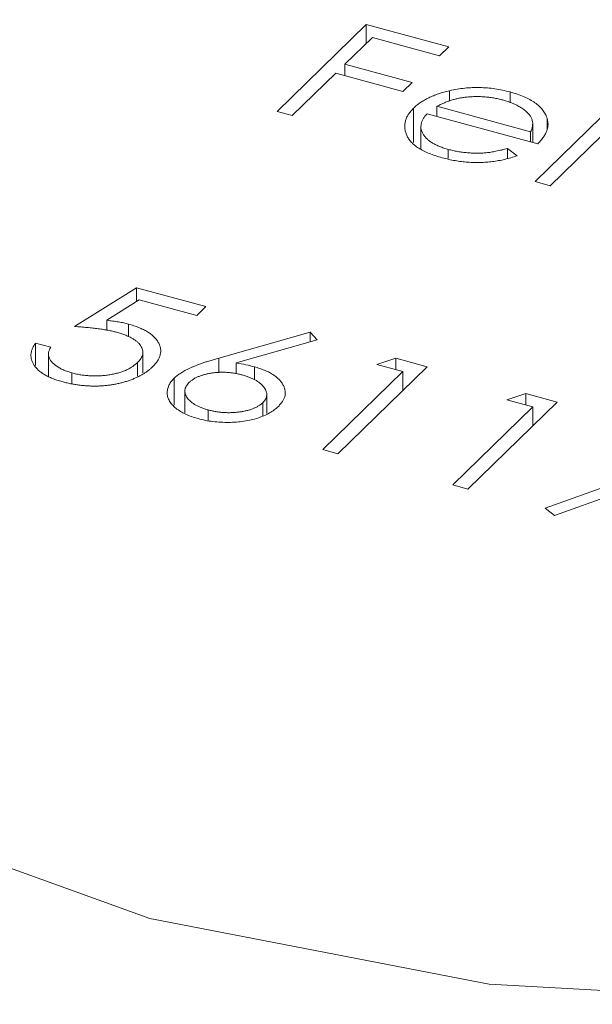
# Model space of a CAD drawing. Units: millimetres. Extents: x 50 to 2920, y 50 to 2050.
# Drawn here: x 2701 to 2703, y 1271 to 1275 of the extents above; entities that cross this region are included whole.
import ezdxf

# ---------------------------------------------------------------- set-up
doc = ezdxf.new("R2010")
doc.units = ezdxf.units.MM
doc.header["$LTSCALE"] = 10

msp = doc.modelspace()

# ---------------------------------------------------------------- linework, layer by layer
at = {"color": 7, "linetype": 'Continuous', "lineweight": 15}
for p, q in [((2701.9283, 1274.7769), (2702.2987, 1275.1385)), ((2702.2987, 1275.1385), (2702.6407, 1275.0455)), ((2702.2987, 1275.0599), (2702.2987, 1275.1385)), ((2702.3237, 1275.0843), (2702.2098, 1274.973)), ((2702.6027, 1275.0085), (2702.3237, 1275.0843)), ((2702.6407, 1275.0455), (2702.6027, 1275.0085)), ((2702.2098, 1274.973), (2702.4888, 1274.8972)), ((2702.2098, 1274.9256), (2702.2098, 1274.973)), ((2702.1718, 1274.9359), (2701.9913, 1274.7598)), ((2702.4508, 1274.8601), (2702.1718, 1274.9359)), ((2702.4888, 1274.8972), (2702.4508, 1274.8601)), ((2702.6444, 1274.8204), (2702.6444, 1274.8631)), ((2702.8953, 1274.8134), (2702.8953, 1274.8578)), ((2702.9993, 1274.4858), (2703.3792, 1274.8567)), ((2703.4422, 1274.8396), (2703.0623, 1274.4687)), ((2701.9913, 1274.7598), (2701.9283, 1274.7769)), ((2702.4949, 1274.6487), (2702.4949, 1274.7909)), ((2702.5914, 1274.7982), (2702.9808, 1274.6924)), ((2702.5914, 1274.7567), (2702.5914, 1274.7982)), ((2703.0105, 1274.6428), (2702.5515, 1274.7676)), ((2703.0486, 1274.7067), (2703.0486, 1274.7497)), ((2702.5254, 1274.7138), (2702.5254, 1274.6215)), ((2702.9808, 1274.6509), (2702.9808, 1274.6924)), ((2702.9893, 1274.6486), (2702.9893, 1274.7268)), ((2702.639, 1274.5811), (2702.639, 1274.6193)), ((2702.8848, 1274.6236), (2702.9253, 1274.5933)), ((2702.8848, 1274.5828), (2702.8848, 1274.6236)), ((2703.0623, 1274.4687), (2702.9993, 1274.4858)), ((2701.0879, 1273.8837), (2701.3451, 1274.0449)), ((2701.3451, 1274.0449), (2701.6331, 1273.9666)), ((2701.3451, 1273.9874), (2701.3451, 1274.0449)), ((2701.3564, 1273.9945), (2701.2211, 1273.9096)), ((2701.5951, 1273.9296), (2701.3564, 1273.9945)), ((2701.6331, 1273.9666), (2701.5951, 1273.9296)), ((2701.2211, 1273.8674), (2701.2211, 1273.9096)), ((2701.311, 1273.8426), (2701.311, 1273.8942)), ((2701.6871, 1273.7529), (2702.0656, 1273.8609)), ((2702.0656, 1273.8609), (2702.094, 1273.8281)), ((2702.0656, 1273.82), (2702.0656, 1273.8609)), ((2700.9257, 1273.8152), (2700.9887, 1273.7981)), ((2700.9257, 1273.7215), (2700.9257, 1273.8152)), ((2702.094, 1273.8281), (2701.7589, 1273.7325)), ((2700.9797, 1273.7683), (2700.9797, 1273.6783)), ((2701.3713, 1273.6911), (2701.3713, 1273.7776)), ((2702.3422, 1273.7265), (2702.4213, 1273.7524)), ((2702.4213, 1273.7524), (2702.5511, 1273.7171)), ((2702.4213, 1273.705), (2702.4213, 1273.7524)), ((2701.3491, 1273.6771), (2701.3491, 1273.7344)), ((2701.7589, 1273.6868), (2701.7589, 1273.7325)), ((2701.8352, 1273.6625), (2701.8352, 1273.7162)), ((2702.5511, 1273.7171), (2702.1807, 1273.3556)), ((2702.4502, 1273.6972), (2702.3422, 1273.7265)), ((2701.077, 1273.6475), (2701.077, 1273.6911)), ((2701.501, 1273.5577), (2701.501, 1273.6692)), ((2702.1177, 1273.3727), (2702.4502, 1273.6972)), ((2702.4502, 1273.6186), (2702.4502, 1273.6972)), ((2701.5454, 1273.6152), (2701.5454, 1273.5253)), ((2701.8857, 1273.5228), (2701.8857, 1273.6014)), ((2702.8822, 1273.5798), (2702.9614, 1273.6057)), ((2702.9614, 1273.6057), (2703.0912, 1273.5704)), ((2702.9614, 1273.5582), (2702.9614, 1273.6057)), ((2701.8687, 1273.5123), (2701.8687, 1273.5676)), ((2702.6577, 1273.2259), (2702.9902, 1273.5504)), ((2703.0912, 1273.5704), (2702.7207, 1273.2088)), ((2702.9902, 1273.5504), (2702.8822, 1273.5798)), ((2702.9902, 1273.4718), (2702.9902, 1273.5504)), ((2701.6422, 1273.4942), (2701.6422, 1273.5375)), ((2702.1807, 1273.3556), (2702.1177, 1273.3727)), ((2703.0416, 1273.1295), (2703.6846, 1273.3617)), ((2703.8292, 1273.3698), (2703.0802, 1273.0993)), ((2702.7207, 1273.2088), (2702.6577, 1273.2259)), ((2703.0802, 1273.0993), (2703.0416, 1273.1295))]:
    msp.add_line(p, q, dxfattribs=at)
at = {"color": 8, "linetype": 'Continuous', "lineweight": 15}
msp.add_line((2701.6871, 1273.6918), (2701.6871, 1273.7529), dxfattribs=at)
at = {"color": 7, "linetype": 'Continuous', "lineweight": 15, "flags": 128}
for points in [[(2706.3138, 1277.0516), (2704.8509, 1277.2313), (2703.3471, 1277.2181), (2701.897, 1277.0126), (2700.5916, 1276.6279), (2699.513, 1276.0881), (2698.7289, 1275.427), (2698.2887, 1274.6864), (2698.22, 1273.9125), (2698.527, 1273.1542), (2699.1906, 1272.4591), (2700.1689, 1271.8708), (2701.4006, 1271.4263)], [(2701.4006, 1271.4263), (2702.8083, 1271.1535), (2704.3034, 1271.0695), (2705.7921, 1271.1797), (2707.1808, 1271.4772)]]:
    msp.add_lwpolyline(points, dxfattribs=at)
at = {"color": 7, "linetype": 'Continuous', "lineweight": 15}
for points, knots in [([(2702.4949, 1274.7909), (2702.4993, 1274.7949), (2702.5079, 1274.8028), (2702.5228, 1274.814), (2702.5394, 1274.8243), (2702.5573, 1274.8338), (2702.5768, 1274.8424), (2702.5979, 1274.8502), (2702.6204, 1274.8572), (2702.6363, 1274.8611), (2702.6444, 1274.8631)], [0, 0, 0, 0, 0.128045, 0.253768, 0.377428, 0.500551, 0.623296, 0.746578, 0.872348, 1, 1, 1, 1]), ([(2702.6444, 1274.8631), (2702.6547, 1274.8653), (2702.6751, 1274.8695), (2702.7067, 1274.8739), (2702.7383, 1274.8762), (2702.7699, 1274.8766), (2702.8015, 1274.8748), (2702.8331, 1274.8713), (2702.8646, 1274.8656), (2702.8849, 1274.8604), (2702.8953, 1274.8578)], [0, 0, 0, 0, 0.128835, 0.253589, 0.374643, 0.49534, 0.616325, 0.739759, 0.866842, 1, 1, 1, 1]), ([(2702.8953, 1274.8578), (2702.9057, 1274.8548), (2702.9261, 1274.8489), (2702.9536, 1274.8382), (2702.9779, 1274.8264), (2702.9989, 1274.8134), (2703.0166, 1274.7992), (2703.0307, 1274.7838), (2703.0419, 1274.7672), (2703.0464, 1274.7556), (2703.0486, 1274.7497)], [0, 0, 0, 0, 0.13204, 0.259033, 0.38188, 0.502258, 0.622752, 0.744743, 0.870109, 1, 1, 1, 1]), ([(2702.7078, 1274.8356), (2702.7028, 1274.835), (2702.6928, 1274.8337), (2702.6782, 1274.8307), (2702.6635, 1274.8272), (2702.649, 1274.8228), (2702.6345, 1274.8177), (2702.6199, 1274.8119), (2702.6054, 1274.8054), (2702.5961, 1274.8007), (2702.5914, 1274.7982)], [0, 0, 0, 0, 0.109984, 0.22258, 0.3385, 0.458709, 0.585535, 0.717518, 0.854667, 1, 1, 1, 1]), ([(2702.8653, 1274.8245), (2702.859, 1274.8261), (2702.8464, 1274.8294), (2702.8269, 1274.8332), (2702.8073, 1274.836), (2702.7876, 1274.8379), (2702.7677, 1274.8388), (2702.7478, 1274.8388), (2702.7277, 1274.8377), (2702.7145, 1274.8363), (2702.7078, 1274.8356)], [0, 0, 0, 0, 0.131092, 0.259141, 0.384162, 0.505992, 0.629098, 0.750669, 0.874039, 1, 1, 1, 1]), ([(2702.9808, 1274.6924), (2702.9829, 1274.6973), (2702.9869, 1274.7068), (2702.9894, 1274.7208), (2702.9894, 1274.7338), (2702.9861, 1274.746), (2702.9801, 1274.7577), (2702.971, 1274.7689), (2702.9591, 1274.78), (2702.9444, 1274.7906), (2702.9278, 1274.8008), (2702.9086, 1274.8098), (2702.8881, 1274.818), (2702.8729, 1274.8223), (2702.8653, 1274.8245)], [0, 0, 0, 0, 0.09624, 0.185231, 0.267501, 0.3444, 0.419595, 0.496891, 0.576638, 0.660268, 0.745387, 0.83004, 0.914474, 1, 1, 1, 1]), ([(2702.6136, 1274.5847), (2702.6039, 1274.5875), (2702.5849, 1274.593), (2702.5589, 1274.6026), (2702.5359, 1274.613), (2702.5158, 1274.6243), (2702.4989, 1274.6365), (2702.4849, 1274.6495), (2702.4738, 1274.6634), (2702.4662, 1274.678), (2702.4611, 1274.6928), (2702.4583, 1274.7076), (2702.4582, 1274.7221), (2702.4606, 1274.7364), (2702.4652, 1274.7505), (2702.4725, 1274.7643), (2702.4824, 1274.7778), (2702.4907, 1274.7865), (2702.4949, 1274.7909)], [0, 0, 0, 0, 0.071579, 0.139629, 0.204797, 0.268135, 0.329814, 0.391301, 0.453434, 0.516552, 0.579631, 0.641119, 0.701294, 0.76081, 0.819932, 0.87892, 0.938983, 1, 1, 1, 1]), ([(2702.5515, 1274.7676), (2702.5483, 1274.764), (2702.5419, 1274.757), (2702.5344, 1274.7462), (2702.5291, 1274.7354), (2702.5262, 1274.7247), (2702.525, 1274.7141), (2702.526, 1274.7035), (2702.5294, 1274.6929), (2702.5345, 1274.6825), (2702.5418, 1274.6724), (2702.5505, 1274.6628), (2702.5611, 1274.6539), (2702.5734, 1274.6457), (2702.5873, 1274.638), (2702.603, 1274.6312), (2702.6201, 1274.6247), (2702.6326, 1274.6212), (2702.639, 1274.6193)], [0, 0, 0, 0, 0.068385, 0.134476, 0.198391, 0.260753, 0.321829, 0.383037, 0.444653, 0.507398, 0.569825, 0.630778, 0.690929, 0.750945, 0.811049, 0.872331, 0.935004, 1, 1, 1, 1]), ([(2703.0486, 1274.7497), (2703.0499, 1274.7453), (2703.0524, 1274.7367), (2703.0531, 1274.7236), (2703.0518, 1274.7103), (2703.048, 1274.697), (2703.0421, 1274.6836), (2703.034, 1274.67), (2703.0234, 1274.6563), (2703.0149, 1274.6474), (2703.0105, 1274.6428)], [0, 0, 0, 0, 0.118522, 0.236255, 0.356174, 0.47725, 0.60154, 0.729618, 0.862158, 1, 1, 1, 1]), ([(2702.639, 1274.6193), (2702.6453, 1274.6177), (2702.6579, 1274.6144), (2702.6777, 1274.6106), (2702.698, 1274.6076), (2702.7187, 1274.6054), (2702.7392, 1274.604), (2702.7591, 1274.6036), (2702.7782, 1274.604), (2702.797, 1274.6052), (2702.8164, 1274.6077), (2702.8374, 1274.6118), (2702.8607, 1274.6169), (2702.8765, 1274.6213), (2702.8848, 1274.6236)], [0, 0, 0, 0, 0.082592, 0.163879, 0.245659, 0.327726, 0.40861, 0.485749, 0.559169, 0.630268, 0.705306, 0.792065, 0.889796, 1, 1, 1, 1]), ([(2702.9253, 1274.5933), (2702.9166, 1274.5904), (2702.8998, 1274.5849), (2702.8738, 1274.578), (2702.8481, 1274.5725), (2702.8224, 1274.5687), (2702.7968, 1274.5662), (2702.7712, 1274.5649), (2702.7455, 1274.5649), (2702.7195, 1274.566), (2702.6934, 1274.5686), (2702.6669, 1274.5726), (2702.6401, 1274.5779), (2702.6226, 1274.5824), (2702.6136, 1274.5847)], [0, 0, 0, 0, 0.09337, 0.181661, 0.265874, 0.346355, 0.4246, 0.501903, 0.579992, 0.658443, 0.738672, 0.821894, 0.908801, 1, 1, 1, 1]), ([(2701.2616, 1273.8602), (2701.2561, 1273.8616), (2701.2447, 1273.8645), (2701.2266, 1273.8683), (2701.207, 1273.8718), (2701.186, 1273.8749), (2701.1635, 1273.8776), (2701.1396, 1273.88), (2701.1143, 1273.8821), (2701.0969, 1273.8832), (2701.0879, 1273.8837)], [0, 0, 0, 0, 0.102203, 0.211023, 0.3251, 0.446502, 0.573788, 0.708901, 0.850358, 1, 1, 1, 1]), ([(2701.2211, 1273.9096), (2701.2296, 1273.9087), (2701.2461, 1273.9068), (2701.2697, 1273.9033), (2701.2913, 1273.8992), (2701.3046, 1273.8958), (2701.311, 1273.8942)], [0, 0, 0, 0, 0.275068, 0.532901, 0.773973, 1, 1, 1, 1]), ([(2701.311, 1273.8942), (2701.3187, 1273.892), (2701.334, 1273.8876), (2701.3548, 1273.8798), (2701.3737, 1273.8714), (2701.3904, 1273.8622), (2701.4051, 1273.8523), (2701.4174, 1273.8415), (2701.4277, 1273.8301), (2701.4358, 1273.8179), (2701.4416, 1273.8054), (2701.4449, 1273.7927), (2701.4458, 1273.78), (2701.4439, 1273.7672), (2701.4396, 1273.7544), (2701.4324, 1273.7415), (2701.423, 1273.7285), (2701.4149, 1273.7201), (2701.4107, 1273.7159)], [0, 0, 0, 0, 0.065808, 0.129394, 0.190894, 0.251281, 0.310815, 0.370371, 0.430768, 0.492881, 0.555104, 0.616067, 0.677256, 0.73826, 0.800762, 0.864778, 0.931045, 1, 1, 1, 1]), ([(2701.3491, 1273.7344), (2701.352, 1273.7373), (2701.3575, 1273.7431), (2701.3639, 1273.7519), (2701.3683, 1273.7608), (2701.3708, 1273.7696), (2701.3716, 1273.7784), (2701.3705, 1273.7872), (2701.3673, 1273.796), (2701.3623, 1273.8046), (2701.3558, 1273.8131), (2701.3473, 1273.8212), (2701.337, 1273.8287), (2701.3255, 1273.836), (2701.3118, 1273.8427), (2701.2967, 1273.8491), (2701.2799, 1273.855), (2701.2678, 1273.8584), (2701.2616, 1273.8602)], [0, 0, 0, 0, 0.065351, 0.127916, 0.18836, 0.247216, 0.30563, 0.36377, 0.422661, 0.482687, 0.5433, 0.604118, 0.664965, 0.727413, 0.791468, 0.858055, 0.927037, 1, 1, 1, 1]), ([(2701.0354, 1273.655), (2701.0284, 1273.657), (2701.0148, 1273.6609), (2700.9962, 1273.6678), (2700.9789, 1273.6752), (2700.9637, 1273.6834), (2700.95, 1273.6922), (2700.9384, 1273.7017), (2700.9281, 1273.7118), (2700.92, 1273.7226), (2700.9136, 1273.7336), (2700.9094, 1273.745), (2700.907, 1273.7564), (2700.9066, 1273.768), (2700.9082, 1273.7797), (2700.9121, 1273.7914), (2700.9178, 1273.8034), (2700.923, 1273.8112), (2700.9257, 1273.8152)], [0, 0, 0, 0, 0.065421, 0.128708, 0.190236, 0.250724, 0.310637, 0.370766, 0.431615, 0.493523, 0.555883, 0.617342, 0.678668, 0.740711, 0.802985, 0.866803, 0.932347, 1, 1, 1, 1]), ([(2700.9887, 1273.7981), (2700.9867, 1273.7942), (2700.9829, 1273.7868), (2700.9799, 1273.7757), (2700.9794, 1273.7652), (2700.9813, 1273.7552), (2700.9861, 1273.7457), (2700.9931, 1273.7364), (2701.0023, 1273.7273), (2701.014, 1273.7186), (2701.0272, 1273.7103), (2701.0425, 1273.703), (2701.0589, 1273.6964), (2701.071, 1273.6929), (2701.077, 1273.6911)], [0, 0, 0, 0, 0.094687, 0.181994, 0.264377, 0.34218, 0.418618, 0.496509, 0.577369, 0.661511, 0.746733, 0.831258, 0.915206, 1, 1, 1, 1]), ([(2701.501, 1273.6692), (2701.505, 1273.6729), (2701.5133, 1273.6803), (2701.5285, 1273.6909), (2701.546, 1273.7012), (2701.5623, 1273.7096), (2701.5771, 1273.716), (2701.5892, 1273.7212), (2701.6029, 1273.7262), (2701.6173, 1273.7314), (2701.6332, 1273.7367), (2701.6501, 1273.7421), (2701.6682, 1273.7475), (2701.6807, 1273.7511), (2701.6871, 1273.7529)], [0, 0, 0, 0, 0.0978182, 0.1997261, 0.3052764, 0.4158115, 0.4744722, 0.5372739, 0.6036574, 0.6742989, 0.7498345, 0.8285985, 0.9123778, 1, 1, 1, 1]), ([(2701.4107, 1273.7159), (2701.4076, 1273.713), (2701.4013, 1273.7072), (2701.3911, 1273.6989), (2701.3798, 1273.691), (2701.3677, 1273.6837), (2701.3549, 1273.6768), (2701.3413, 1273.6703), (2701.3267, 1273.6644), (2701.3115, 1273.6588), (2701.2958, 1273.6538), (2701.2797, 1273.6495), (2701.2634, 1273.6458), (2701.2469, 1273.6426), (2701.23, 1273.6402), (2701.2128, 1273.6384), (2701.1954, 1273.6371), (2701.1778, 1273.6366), (2701.16, 1273.6365), (2701.1423, 1273.6374), (2701.1245, 1273.6386), (2701.1066, 1273.6406), (2701.0888, 1273.6432), (2701.0709, 1273.6466), (2701.0529, 1273.6503), (2701.0413, 1273.6534), (2701.0354, 1273.655)], [0, 0, 0, 0, 0.044014, 0.087434, 0.130118, 0.172554, 0.214555, 0.256298, 0.298438, 0.340849, 0.382715, 0.423924, 0.464246, 0.504074, 0.543862, 0.583567, 0.623094, 0.663229, 0.703551, 0.743938, 0.784541, 0.82575, 0.867757, 0.910745, 0.954914, 1, 1, 1, 1]), ([(2701.077, 1273.6911), (2701.0831, 1273.6895), (2701.0951, 1273.6865), (2701.1138, 1273.6831), (2701.1327, 1273.6805), (2701.1518, 1273.6791), (2701.171, 1273.6784), (2701.1904, 1273.6791), (2701.2101, 1273.6805), (2701.2296, 1273.683), (2701.2487, 1273.6864), (2701.2669, 1273.6906), (2701.2837, 1273.6958), (2701.2995, 1273.7018), (2701.3138, 1273.7087), (2701.327, 1273.7164), (2701.3389, 1273.725), (2701.3457, 1273.7312), (2701.3491, 1273.7344)], [0, 0, 0, 0, 0.064207, 0.126425, 0.18768, 0.248216, 0.308305, 0.369661, 0.431699, 0.495947, 0.559758, 0.622295, 0.683911, 0.745092, 0.80674, 0.869087, 0.93329, 1, 1, 1, 1]), ([(2701.7589, 1273.7325), (2701.7723, 1273.7301), (2701.7984, 1273.7255), (2701.8231, 1273.7192), (2701.8352, 1273.7162)], [0, 0, 0, 0, 0.512659, 1, 1, 1, 1]), ([(2701.8352, 1273.7162), (2701.8422, 1273.7141), (2701.856, 1273.7101), (2701.8751, 1273.703), (2701.8925, 1273.6953), (2701.9079, 1273.6867), (2701.9215, 1273.6774), (2701.9335, 1273.6674), (2701.9433, 1273.6566), (2701.9515, 1273.6452), (2701.9575, 1273.6334), (2701.9613, 1273.6216), (2701.9627, 1273.6099), (2701.9616, 1273.5982), (2701.9582, 1273.5866), (2701.9525, 1273.5751), (2701.9443, 1273.5636), (2701.9373, 1273.5562), (2701.9337, 1273.5524)], [0, 0, 0, 0, 0.065231, 0.128405, 0.190067, 0.250943, 0.311546, 0.372863, 0.435024, 0.499072, 0.563091, 0.62551, 0.68668, 0.747283, 0.808563, 0.870742, 0.934341, 1, 1, 1, 1]), ([(2701.6008, 1273.5013), (2701.5915, 1273.5041), (2701.5732, 1273.5095), (2701.5485, 1273.5197), (2701.5267, 1273.5314), (2701.5078, 1273.5445), (2701.4926, 1273.5587), (2701.4814, 1273.5738), (2701.4742, 1273.5897), (2701.4715, 1273.606), (2701.4729, 1273.6225), (2701.4779, 1273.6387), (2701.4872, 1273.6544), (2701.4964, 1273.6642), (2701.501, 1273.6692)], [0, 0, 0, 0, 0.084335, 0.167052, 0.249566, 0.33274, 0.415915, 0.497828, 0.580373, 0.6646, 0.749467, 0.83251, 0.915639, 1, 1, 1, 1]), ([(2701.7839, 1273.6827), (2701.7785, 1273.6841), (2701.7679, 1273.6867), (2701.7516, 1273.69), (2701.7354, 1273.6922), (2701.7193, 1273.6938), (2701.7032, 1273.6943), (2701.6873, 1273.694), (2701.6714, 1273.6928), (2701.6558, 1273.6908), (2701.6408, 1273.688), (2701.6266, 1273.6846), (2701.6134, 1273.6805), (2701.6012, 1273.6758), (2701.5899, 1273.6705), (2701.5797, 1273.6646), (2701.5706, 1273.6579), (2701.5653, 1273.6532), (2701.5627, 1273.6508)], [0, 0, 0, 0, 0.070599, 0.137901, 0.203196, 0.26679, 0.329106, 0.390654, 0.452653, 0.515748, 0.577926, 0.63893, 0.698351, 0.757296, 0.816394, 0.876267, 0.936817, 1, 1, 1, 1]), ([(2701.8687, 1273.5676), (2701.8711, 1273.5701), (2701.8758, 1273.575), (2701.8806, 1273.5828), (2701.8843, 1273.5906), (2701.8859, 1273.5985), (2701.8856, 1273.6066), (2701.8836, 1273.6148), (2701.8801, 1273.623), (2701.8747, 1273.6313), (2701.8679, 1273.6394), (2701.8597, 1273.6471), (2701.8503, 1273.6543), (2701.8397, 1273.6611), (2701.8275, 1273.6672), (2701.8143, 1273.6729), (2701.7997, 1273.6781), (2701.7893, 1273.6811), (2701.7839, 1273.6827)], [0, 0, 0, 0, 0.061138, 0.119994, 0.178225, 0.236256, 0.294929, 0.354716, 0.41673, 0.480664, 0.545832, 0.609758, 0.672971, 0.736017, 0.799839, 0.864775, 0.931088, 1, 1, 1, 1]), ([(2701.5627, 1273.6508), (2701.5603, 1273.6483), (2701.5556, 1273.6434), (2701.5506, 1273.6358), (2701.5471, 1273.6281), (2701.5455, 1273.6202), (2701.5451, 1273.6122), (2701.5471, 1273.6042), (2701.5501, 1273.596), (2701.5553, 1273.5879), (2701.5616, 1273.5799), (2701.5694, 1273.5723), (2701.5783, 1273.5652), (2701.5887, 1273.5587), (2701.6001, 1273.5525), (2701.6129, 1273.547), (2701.627, 1273.5419), (2701.6371, 1273.539), (2701.6422, 1273.5375)], [0, 0, 0, 0, 0.061842, 0.121262, 0.180746, 0.239231, 0.298308, 0.358183, 0.420359, 0.484792, 0.549938, 0.613718, 0.676681, 0.739154, 0.8022, 0.86674, 0.93205, 1, 1, 1, 1]), ([(2701.9337, 1273.5524), (2701.9282, 1273.5475), (2701.9174, 1273.5377), (2701.897, 1273.5247), (2701.8741, 1273.5132), (2701.8485, 1273.5037), (2701.8208, 1273.4959), (2701.791, 1273.4904), (2701.7598, 1273.4868), (2701.7273, 1273.4855), (2701.6945, 1273.4862), (2701.6622, 1273.489), (2701.6306, 1273.4939), (2701.6108, 1273.4988), (2701.6008, 1273.5013)], [0, 0, 0, 0, 0.085948, 0.169125, 0.250399, 0.33229, 0.413364, 0.494172, 0.576022, 0.660757, 0.745783, 0.830044, 0.914028, 1, 1, 1, 1]), ([(2701.6422, 1273.5375), (2701.6475, 1273.5362), (2701.6579, 1273.5335), (2701.6739, 1273.5304), (2701.6901, 1273.5281), (2701.7063, 1273.5267), (2701.7226, 1273.526), (2701.739, 1273.5262), (2701.7555, 1273.5272), (2701.7719, 1273.529), (2701.7878, 1273.5314), (2701.8028, 1273.5347), (2701.8166, 1273.5385), (2701.8293, 1273.543), (2701.841, 1273.5482), (2701.8514, 1273.554), (2701.8609, 1273.5605), (2701.866, 1273.5652), (2701.8687, 1273.5676)], [0, 0, 0, 0, 0.067962, 0.133283, 0.197835, 0.260892, 0.323377, 0.38635, 0.449638, 0.514795, 0.57924, 0.641814, 0.701359, 0.760727, 0.819222, 0.878716, 0.938147, 1, 1, 1, 1])]:
    msp.add_open_spline(points, degree=3, knots=knots, dxfattribs=at)

doc.saveas('drawing.dxf')
